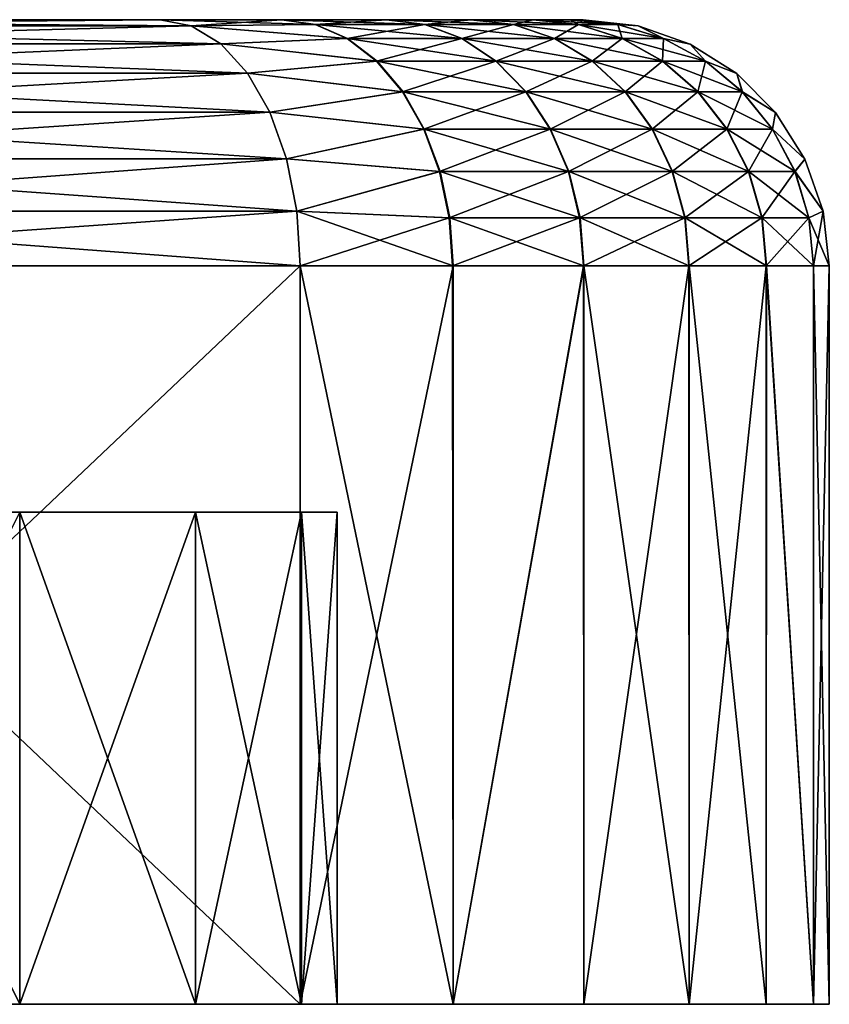
# Model space of a CAD drawing. Units: millimetres. Extents: x -25 to 25, y -4 to 315.
# Drawn here: x 22 to 25, y -4 to 0 of the extents above; entities that cross this region are included whole.
import ezdxf

# ---------------------------------------------------------------- set-up
doc = ezdxf.new("R2010")
doc.units = ezdxf.units.MM
doc.header["$LTSCALE"] = 52.148148
for name, color, linetype in [('449', 7, 'CONTINUOUS'), ('450', 7, 'CONTINUOUS'), ('452', 7, 'CONTINUOUS'), ('458', 7, 'CONTINUOUS'), ('459', 7, 'CONTINUOUS'), ('462', 7, 'CONTINUOUS'), ('463', 7, 'CONTINUOUS'), ('482', 7, 'CONTINUOUS'), ('483', 7, 'CONTINUOUS'), ('484', 7, 'CONTINUOUS'), ('485', 7, 'CONTINUOUS'), ('488', 7, 'CONTINUOUS'), ('491', 7, 'CONTINUOUS'), ('492', 7, 'CONTINUOUS'), ('493', 7, 'CONTINUOUS')]:
    doc.layers.add(name, color=color, linetype=linetype)

msp = doc.modelspace()

# ---------------------------------------------------------------- linework, layer by layer
at = {"layer": '449', "color": 7, "linetype": 'CONTINUOUS'}
for points in [[(19.6815, -4, -21.0862), (22.8499, -4, -19.1006), (9.9793, -4, -20.7223), (19.6815, -4, -21.0862)], [(9.9793, -4, -20.7223), (22.8499, -4, -19.1006), (12.2367, -4, -19.4747), (9.9793, -4, -20.7223)], [(23.4706, -4, -18.5915), (24.0018, -4, -17.9898), (12.2367, -4, -19.4747), (23.4706, -4, -18.5915)], [(12.2367, -4, -19.4747), (24.0018, -4, -17.9898), (14.3403, -4, -17.9821), (12.2367, -4, -19.4747)], [(22.8499, -4, -19.1006), (23.4706, -4, -18.5915), (12.2367, -4, -19.4747), (22.8499, -4, -19.1006)], [(22.8499, -4, 19.1006), (19.6815, -4, 21.0862), (12.2367, -4, 19.4747), (22.8499, -4, 19.1006)], [(14.3403, -4, 17.9821), (22.8499, -4, 19.1006), (12.2367, -4, 19.4747), (14.3403, -4, 17.9821)], [(24.43, -4, -17.3107), (24.7439, -4, -16.5719), (14.3403, -4, -17.9821), (24.43, -4, -17.3107)], [(14.3403, -4, -17.9821), (24.7439, -4, -16.5719), (16.2635, -4, -16.2635), (14.3403, -4, -17.9821)], [(24.0018, -4, -17.9898), (24.43, -4, -17.3107), (14.3403, -4, -17.9821), (24.0018, -4, -17.9898)], [(23.4706, -4, 18.5915), (22.8499, -4, 19.1006), (14.3403, -4, 17.9821), (23.4706, -4, 18.5915)], [(24.0018, -4, 17.9898), (23.4706, -4, 18.5915), (14.3403, -4, 17.9821), (24.0018, -4, 17.9898)], [(24.43, -4, 17.3107), (24.0018, -4, 17.9898), (14.3403, -4, 17.9821), (24.43, -4, 17.3107)], [(16.2635, -4, 16.2635), (24.43, -4, 17.3107), (14.3403, -4, 17.9821), (16.2635, -4, 16.2635)], [(24.9356, -4, -15.7924), (25, -4, -14.9923), (16.2635, -4, -16.2635), (24.9356, -4, -15.7924)], [(16.2635, -4, -16.2635), (25, -4, -14.9923), (17.9821, -4, -14.3403), (16.2635, -4, -16.2635)], [(24.7439, -4, -16.5719), (24.9356, -4, -15.7924), (16.2635, -4, -16.2635), (24.7439, -4, -16.5719)], [(24.7439, -4, 16.5719), (24.43, -4, 17.3107), (16.2635, -4, 16.2635), (24.7439, -4, 16.5719)], [(24.9356, -4, 15.7924), (24.7439, -4, 16.5719), (16.2635, -4, 16.2635), (24.9356, -4, 15.7924)], [(17.9821, -4, 14.3403), (24.9356, -4, 15.7924), (16.2635, -4, 16.2635), (17.9821, -4, 14.3403)], [(25, -4, 14.9923), (24.9356, -4, 15.7924), (17.9821, -4, 14.3403), (25, -4, 14.9923)], [(19.4747, -4, 12.2367), (25, -4, 14.9923), (17.9821, -4, 14.3403), (19.4747, -4, 12.2367)], [(17.9821, -4, -14.3403), (25, -4, -14.9923), (19.4747, -4, -12.2367), (17.9821, -4, -14.3403)], [(20.7223, -4, 9.9793), (25, -4, 14.9923), (19.4747, -4, 12.2367), (20.7223, -4, 9.9793)], [(19.4747, -4, -12.2367), (25, -4, -14.9923), (20.7223, -4, -9.9793), (19.4747, -4, -12.2367)], [(21.7093, -4, 7.5964), (25, -4, 14.9923), (20.7223, -4, 9.9793), (21.7093, -4, 7.5964)], [(20.7223, -4, -9.9793), (25, -4, -14.9923), (21.7093, -4, -7.5964), (20.7223, -4, -9.9793)], [(22.4233, -4, 5.118), (25, -4, 14.9923), (21.7093, -4, 7.5964), (22.4233, -4, 5.118)], [(21.7093, -4, -7.5964), (25, -4, -14.9923), (22.4233, -4, -5.118), (21.7093, -4, -7.5964)], [(22.8554, -4, 2.5752), (25, -4, 14.9923), (22.4233, -4, 5.118), (22.8554, -4, 2.5752)], [(22.4233, -4, -5.118), (25, -4, -14.9923), (22.8554, -4, -2.5752), (22.4233, -4, -5.118)], [(25, -4, -14.9923), (25, -4, 14.9923), (22.8554, -4, -2.5752), (25, -4, -14.9923)], [(23, -4), (25, -4, 14.9923), (22.8554, -4, 2.5752), (23, -4)], [(25, -4, 14.9923), (23, -4), (22.8554, -4, -2.5752), (25, -4, 14.9923)]]:
    msp.add_3dface(points, dxfattribs=at)
at = {"layer": '450', "color": 7, "linetype": 'CONTINUOUS'}
for points in [[(4.1583, 0, 19.9018), (1.3919, 0, 20.2112), (22.2799, 0, 18.2789), (4.1583, 0, 19.9018)], [(22.2799, 0, 18.2789), (1.3919, 0, 20.2112), (19.1919, 0, 20.2143), (22.2799, 0, 18.2789)], [(6.8732, 0, 19.2868), (4.1583, 0, 19.9018), (22.2799, 0, 18.2789), (6.8732, 0, 19.2868)], [(9.5029, 0, 18.3738), (6.8732, 0, 19.2868), (22.2799, 0, 18.2789), (9.5029, 0, 18.3738)], [(8.143, 0, -18.8869), (10.7019, 0, -17.8439), (22.2799, 0, -18.2789), (8.143, 0, -18.8869)], [(19.1919, 0, -20.2143), (8.143, 0, -18.8869), (22.2799, 0, -18.2789), (19.1919, 0, -20.2143)], [(12.0148, 0, 17.1741), (9.5029, 0, 18.3738), (23.2003, 0, 17.3918), (12.0148, 0, 17.1741)], [(23.2003, 0, 17.3918), (9.5029, 0, 18.3738), (22.7746, 0, 17.8735), (23.2003, 0, 17.3918)], [(22.7746, 0, 17.8735), (9.5029, 0, 18.3738), (22.2799, 0, 18.2789), (22.7746, 0, 17.8735)], [(10.7019, 0, -17.8439), (13.1302, 0, -16.525), (23.2019, 0, -17.3898), (10.7019, 0, -17.8439)], [(22.2799, 0, -18.2789), (10.7019, 0, -17.8439), (22.7765, 0, -17.8717), (22.2799, 0, -18.2789)], [(22.7765, 0, -17.8717), (10.7019, 0, -17.8439), (23.2019, 0, -17.3898), (22.7765, 0, -17.8717)], [(14.3778, 0, 15.7026), (12.0148, 0, 17.1741), (23.7949, 0, 16.2566), (14.3778, 0, 15.7026)], [(23.7949, 0, 16.2566), (12.0148, 0, 17.1741), (23.5434, 0, 16.8482), (23.7949, 0, 16.2566)], [(23.5434, 0, 16.8482), (12.0148, 0, 17.1741), (23.2003, 0, 17.3918), (23.5434, 0, 16.8482)], [(13.1302, 0, -16.525), (15.3981, 0, -14.9461), (23.7957, 0, -16.2542), (13.1302, 0, -16.525)], [(23.2019, 0, -17.3898), (13.1302, 0, -16.525), (23.5446, 0, -16.8459), (23.2019, 0, -17.3898)], [(23.5446, 0, -16.8459), (13.1302, 0, -16.525), (23.7957, 0, -16.2542), (23.5446, 0, -16.8459)], [(16.5626, 0, 13.9776), (14.3778, 0, 15.7026), (24, 0, 14.9923), (16.5626, 0, 13.9776)], [(24, 0, 14.9923), (14.3778, 0, 15.7026), (23.9484, 0, 15.6324), (24, 0, 14.9923)], [(23.9484, 0, 15.6324), (14.3778, 0, 15.7026), (23.7949, 0, 16.2566), (23.9484, 0, 15.6324)], [(15.3981, 0, -14.9461), (17.4779, 0, -13.1267), (24, 0, -14.9923), (15.3981, 0, -14.9461)], [(23.7957, 0, -16.2542), (15.3981, 0, -14.9461), (23.9489, 0, -15.6298), (23.7957, 0, -16.2542)], [(23.9489, 0, -15.6298), (15.3981, 0, -14.9461), (24, 0, -14.9923), (23.9489, 0, -15.6298)], [(18.5421, 0, 12.0204), (16.5626, 0, 13.9776), (24, 0, 14.9923), (18.5421, 0, 12.0204)], [(17.4779, 0, -13.1267), (18.0062, 0, -12.5197), (24, 0, -14.9923), (17.4779, 0, -13.1267)], [(18.0062, 0, -12.5197), (18.4302, 0, -11.8359), (24, 0, -14.9923), (18.0062, 0, -12.5197)], [(18.4302, 0, -11.8359), (18.7391, 0, -11.0929), (24, 0, -14.9923), (18.4302, 0, -11.8359)], [(18.6814, 0, 11.823), (18.5421, 0, 12.0204), (24, 0, 14.9923), (18.6814, 0, 11.823)], [(18.7692, 0, 11.5979), (18.6814, 0, 11.823), (24, 0, 14.9923), (18.7692, 0, 11.5979)], [(18.7391, 0, -11.0929), (18.9249, 0, -10.31), (24, 0, -14.9923), (18.7391, 0, -11.0929)], [(18.8005, 0, 11.3583), (18.7692, 0, 11.5979), (24, 0, -14.9923), (18.8005, 0, 11.3583)], [(18.7692, 0, 11.5979), (24, 0, 14.9923), (24, 0, -14.9923), (18.7692, 0, 11.5979)], [(18.9826, 0, -9.5075), (18.8005, 0, 11.3583), (24, 0, -14.9923), (18.9826, 0, -9.5075)], [(18.9249, 0, -10.31), (18.9826, 0, -9.5075), (24, 0, -14.9923), (18.9249, 0, -10.31)]]:
    msp.add_3dface(points, dxfattribs=at)
at = {"layer": '452', "color": 7, "linetype": 'CONTINUOUS'}
for points in [[(25, -4, 14.9923), (25, -4, -14.9923), (25, -1, 14.9923), (25, -4, 14.9923)], [(25, -1, 14.9923), (25, -4, -14.9923), (25, -1, -14.9923), (25, -1, 14.9923)]]:
    msp.add_3dface(points, dxfattribs=at)
at = {"layer": '458', "color": 7, "linetype": 'CONTINUOUS'}
for points in [[(24, 0, -14.9923), (24, 0, 14.9923), (24.2225, -0.0251, 14.9923), (24, 0, -14.9923)], [(24.2225, -0.0251, -14.9923), (24, 0, -14.9923), (24.2225, -0.0251, 14.9923), (24.2225, -0.0251, -14.9923)], [(24.4339, -0.099, -14.9923), (24.2225, -0.0251, -14.9923), (24.4339, -0.099, 14.9923), (24.4339, -0.099, -14.9923)], [(24.4339, -0.099, 14.9923), (24.2225, -0.0251, -14.9923), (24.2225, -0.0251, 14.9923), (24.4339, -0.099, 14.9923)], [(24.6235, -0.2182, -14.9923), (24.4339, -0.099, -14.9923), (24.6235, -0.2182, 14.9923), (24.6235, -0.2182, -14.9923)], [(24.6235, -0.2182, 14.9923), (24.4339, -0.099, -14.9923), (24.4339, -0.099, 14.9923), (24.6235, -0.2182, 14.9923)], [(24.7818, -0.3765, -14.9923), (24.6235, -0.2182, -14.9923), (24.7818, -0.3765, 14.9923), (24.7818, -0.3765, -14.9923)], [(24.7818, -0.3765, 14.9923), (24.6235, -0.2182, -14.9923), (24.6235, -0.2182, 14.9923), (24.7818, -0.3765, 14.9923)], [(24.901, -0.5661, -14.9923), (24.7818, -0.3765, -14.9923), (24.901, -0.5661, 14.9923), (24.901, -0.5661, -14.9923)], [(24.901, -0.5661, 14.9923), (24.7818, -0.3765, -14.9923), (24.7818, -0.3765, 14.9923), (24.901, -0.5661, 14.9923)], [(24.9749, -0.7775, -14.9923), (24.901, -0.5661, -14.9923), (24.9749, -0.7775, 14.9923), (24.9749, -0.7775, -14.9923)], [(24.9749, -0.7775, 14.9923), (24.901, -0.5661, -14.9923), (24.901, -0.5661, 14.9923), (24.9749, -0.7775, 14.9923)], [(25, -1, 14.9923), (25, -1, -14.9923), (24.9749, -0.7775, -14.9923), (25, -1, 14.9923)], [(25, -1, 14.9923), (24.9749, -0.7775, -14.9923), (24.9749, -0.7775, 14.9923), (25, -1, 14.9923)]]:
    msp.add_3dface(points, dxfattribs=at)
at = {"layer": '459', "color": 7, "linetype": 'CONTINUOUS'}
for points in [[(21.7093, -2, -7.5965), (22.4233, -2, -5.118), (19.2637, -2, -7.0114), (21.7093, -2, -7.5965)], [(19.2637, -2, -7.0114), (22.4233, -2, -5.118), (19.9474, -2, -4.7276), (19.2637, -2, -7.0114)], [(22.4233, -2, 5.118), (21.7093, -2, 7.5965), (19.2637, -2, 7.0114), (22.4233, -2, 5.118)], [(19.9474, -2, 4.7276), (22.4233, -2, 5.118), (19.2637, -2, 7.0114), (19.9474, -2, 4.7276)], [(22.4233, -2, -5.118), (22.8554, -2, -2.5752), (19.9474, -2, -4.7276), (22.4233, -2, -5.118)], [(19.9474, -2, -4.7276), (22.8554, -2, -2.5752), (20.3614, -2, -2.3799), (19.9474, -2, -4.7276)], [(22.8554, -2, 2.5752), (22.4233, -2, 5.118), (19.9474, -2, 4.7276), (22.8554, -2, 2.5752)], [(20.3614, -2, 2.3799), (22.8554, -2, 2.5752), (19.9474, -2, 4.7276), (20.3614, -2, 2.3799)], [(22.8554, -2, -2.5752), (23, -2), (20.3614, -2, -2.3799), (22.8554, -2, -2.5752)], [(23, -2), (20.5, -2), (20.3614, -2, -2.3799), (23, -2)], [(20.5, -2), (22.8554, -2, 2.5752), (20.3614, -2, 2.3799), (20.5, -2)], [(23, -2), (22.8554, -2, 2.5752), (20.5, -2), (23, -2)]]:
    msp.add_3dface(points, dxfattribs=at)
at = {"layer": '462', "color": 7, "linetype": 'CONTINUOUS'}
for points in [[(21.7093, -4, 7.5964), (20.7223, -4, 9.9793), (21.7093, -2, 7.5965), (21.7093, -4, 7.5964)], [(22.4233, -4, 5.118), (21.7093, -4, 7.5964), (22.4233, -2, 5.118), (22.4233, -4, 5.118)], [(21.7093, -4, 7.5964), (21.7093, -2, 7.5965), (22.4233, -2, 5.118), (21.7093, -4, 7.5964)], [(22.8554, -4, 2.5752), (22.4233, -4, 5.118), (22.8554, -2, 2.5752), (22.8554, -4, 2.5752)], [(22.4233, -4, 5.118), (22.4233, -2, 5.118), (22.8554, -2, 2.5752), (22.4233, -4, 5.118)], [(23, -4), (22.8554, -4, 2.5752), (23, -2), (23, -4)], [(23, -2), (22.8554, -4, 2.5752), (22.8554, -2, 2.5752), (23, -2)]]:
    msp.add_3dface(points, dxfattribs=at)
at = {"layer": '463', "color": 7, "linetype": 'CONTINUOUS'}
for points in [[(20.7223, -4, -9.9793), (21.7093, -4, -7.5964), (20.7223, -2, -9.9793), (20.7223, -4, -9.9793)], [(21.7093, -4, -7.5964), (21.7093, -2, -7.5965), (20.7223, -2, -9.9793), (21.7093, -4, -7.5964)], [(21.7093, -4, -7.5964), (22.4233, -4, -5.118), (21.7093, -2, -7.5965), (21.7093, -4, -7.5964)], [(22.4233, -4, -5.118), (22.4233, -2, -5.118), (21.7093, -2, -7.5965), (22.4233, -4, -5.118)], [(22.4233, -4, -5.118), (22.8554, -4, -2.5752), (22.4233, -2, -5.118), (22.4233, -4, -5.118)], [(22.8554, -4, -2.5752), (22.8554, -2, -2.5752), (22.4233, -2, -5.118), (22.8554, -4, -2.5752)], [(22.8554, -4, -2.5752), (23, -4), (22.8554, -2, -2.5752), (22.8554, -4, -2.5752)], [(23, -4), (23, -2), (22.8554, -2, -2.5752), (23, -4)]]:
    msp.add_3dface(points, dxfattribs=at)
at = {"layer": '482', "color": 7, "linetype": 'CONTINUOUS'}
for points in [[(22.8499, -4, -19.1006), (19.6815, -4, -21.0862), (22.8499, -1, -19.1006), (22.8499, -4, -19.1006)], [(22.8499, -1, -19.1006), (19.6815, -4, -21.0862), (19.6815, -1, -21.0862), (22.8499, -1, -19.1006)]]:
    msp.add_3dface(points, dxfattribs=at)
at = {"layer": '483', "color": 7, "linetype": 'CONTINUOUS'}
for points in [[(19.6815, -4, 21.0862), (22.8499, -4, 19.1006), (19.6815, -1, 21.0862), (19.6815, -4, 21.0862)], [(19.6815, -1, 21.0862), (22.8499, -4, 19.1006), (22.8499, -1, 19.1006), (19.6815, -1, 21.0862)]]:
    msp.add_3dface(points, dxfattribs=at)
at = {"layer": '484', "color": 7, "linetype": 'CONTINUOUS'}
for points in [[(22.8499, -4, 19.1006), (23.4706, -4, 18.5915), (22.8499, -1, 19.1006), (22.8499, -4, 19.1006)], [(22.8499, -1, 19.1006), (23.4706, -4, 18.5915), (23.4683, -1, 18.5938), (22.8499, -1, 19.1006)], [(23.4683, -1, 18.5938), (23.4706, -4, 18.5915), (24.0004, -1, 17.9917), (23.4683, -1, 18.5938)], [(23.4706, -4, 18.5915), (24.0018, -4, 17.9898), (24.0004, -1, 17.9917), (23.4706, -4, 18.5915)], [(24.0004, -1, 17.9917), (24.0018, -4, 17.9898), (24.4292, -1, 17.3122), (24.0004, -1, 17.9917)], [(24.0018, -4, 17.9898), (24.43, -4, 17.3107), (24.4292, -1, 17.3122), (24.0018, -4, 17.9898)], [(24.4292, -1, 17.3122), (24.43, -4, 17.3107), (24.7437, -1, 16.5727), (24.4292, -1, 17.3122)], [(24.43, -4, 17.3107), (24.7439, -4, 16.5719), (24.7437, -1, 16.5727), (24.43, -4, 17.3107)], [(24.7439, -4, 16.5719), (24.9356, -4, 15.7924), (24.7437, -1, 16.5727), (24.7439, -4, 16.5719)], [(24.7437, -1, 16.5727), (24.9356, -4, 15.7924), (24.9356, -1, 15.7924), (24.7437, -1, 16.5727)], [(24.9356, -4, 15.7924), (25, -4, 14.9923), (24.9356, -1, 15.7924), (24.9356, -4, 15.7924)], [(25, -4, 14.9923), (25, -1, 14.9923), (24.9356, -1, 15.7924), (25, -4, 14.9923)]]:
    msp.add_3dface(points, dxfattribs=at)
at = {"layer": '485', "color": 7, "linetype": 'CONTINUOUS'}
for points in [[(23.4706, -4, -18.5915), (22.8499, -4, -19.1006), (23.4706, -1, -18.5916), (23.4706, -4, -18.5915)], [(22.8499, -4, -19.1006), (22.8499, -1, -19.1006), (23.4706, -1, -18.5916), (22.8499, -4, -19.1006)], [(24.0018, -4, -17.9898), (23.4706, -4, -18.5915), (24.0023, -1, -17.9891), (24.0018, -4, -17.9898)], [(24.0023, -1, -17.9891), (23.4706, -4, -18.5915), (23.4706, -1, -18.5916), (24.0023, -1, -17.9891)], [(24.43, -4, -17.3107), (24.0018, -4, -17.9898), (24.0023, -1, -17.9891), (24.43, -4, -17.3107)], [(24.4307, -1, -17.3093), (24.43, -4, -17.3107), (24.0023, -1, -17.9891), (24.4307, -1, -17.3093)], [(24.7439, -4, -16.5719), (24.43, -4, -17.3107), (24.4307, -1, -17.3093), (24.7439, -4, -16.5719)], [(24.7447, -1, -16.5696), (24.7439, -4, -16.5719), (24.4307, -1, -17.3093), (24.7447, -1, -16.5696)], [(24.9356, -4, -15.7924), (24.7439, -4, -16.5719), (24.7447, -1, -16.5696), (24.9356, -4, -15.7924)], [(24.9361, -1, -15.7892), (24.9356, -4, -15.7924), (24.7447, -1, -16.5696), (24.9361, -1, -15.7892)], [(25, -4, -14.9923), (24.9356, -4, -15.7924), (25, -1, -14.9923), (25, -4, -14.9923)], [(25, -1, -14.9923), (24.9356, -4, -15.7924), (24.9361, -1, -15.7892), (25, -1, -14.9923)]]:
    msp.add_3dface(points, dxfattribs=at)
at = {"layer": '488', "color": 7, "linetype": 'CONTINUOUS'}
for points in [[(22.2799, 0, 18.2789), (19.1919, 0, 20.2143), (22.4061, -0.0248, 18.4608), (22.2799, 0, 18.2789)], [(22.4061, -0.0248, 18.4608), (19.1919, 0, 20.2143), (19.5271, -0.0248, 20.2785), (22.4061, -0.0248, 18.4608)], [(22.4061, -0.0248, 18.4608), (19.5271, -0.0248, 20.2785), (22.5267, -0.0986, 18.6347), (22.4061, -0.0248, 18.4608)], [(22.5267, -0.0986, 18.6347), (19.5271, -0.0248, 20.2785), (19.6322, -0.0986, 20.4622), (22.5267, -0.0986, 18.6347)], [(22.5267, -0.0986, 18.6347), (19.6322, -0.0986, 20.4622), (22.635, -0.2177, 18.7908), (22.5267, -0.0986, 18.6347)], [(22.635, -0.2177, 18.7908), (19.6322, -0.0986, 20.4622), (19.7266, -0.2177, 20.627), (22.635, -0.2177, 18.7908)], [(22.635, -0.2177, 18.7908), (19.7266, -0.2177, 20.627), (22.7254, -0.3762, 18.9211), (22.635, -0.2177, 18.7908)], [(22.7254, -0.3762, 18.9211), (19.7266, -0.2177, 20.627), (19.8053, -0.3762, 20.7646), (22.7254, -0.3762, 18.9211)], [(22.7254, -0.3762, 18.9211), (19.8053, -0.3762, 20.7646), (22.7934, -0.5659, 19.0191), (22.7254, -0.3762, 18.9211)], [(22.7934, -0.5659, 19.0191), (19.8053, -0.3762, 20.7646), (19.8646, -0.5659, 20.8682), (22.7934, -0.5659, 19.0191)], [(22.7934, -0.5659, 19.0191), (19.8646, -0.5659, 20.8682), (22.8356, -0.7775, 19.08), (22.7934, -0.5659, 19.0191)], [(22.8356, -0.7775, 19.08), (19.8646, -0.5659, 20.8682), (19.9014, -0.7775, 20.9325), (22.8356, -0.7775, 19.08)], [(19.6815, -1, 21.0862), (22.8499, -1, 19.1006), (19.9014, -0.7775, 20.9325), (19.6815, -1, 21.0862)], [(22.8499, -1, 19.1006), (22.8356, -0.7775, 19.08), (19.9014, -0.7775, 20.9325), (22.8499, -1, 19.1006)]]:
    msp.add_3dface(points, dxfattribs=at)
at = {"layer": '491', "color": 7, "linetype": 'CONTINUOUS'}
for points in [[(19.1919, 0, -20.2143), (22.2799, 0, -18.2789), (19.5271, -0.0248, -20.2785), (19.1919, 0, -20.2143)], [(19.5271, -0.0248, -20.2785), (22.2799, 0, -18.2789), (22.4061, -0.0248, -18.4608), (19.5271, -0.0248, -20.2785)], [(19.5271, -0.0248, -20.2785), (22.4061, -0.0248, -18.4608), (19.6322, -0.0986, -20.4622), (19.5271, -0.0248, -20.2785)], [(19.6322, -0.0986, -20.4622), (22.4061, -0.0248, -18.4608), (22.5267, -0.0986, -18.6347), (19.6322, -0.0986, -20.4622)], [(19.6322, -0.0986, -20.4622), (22.5267, -0.0986, -18.6347), (19.7266, -0.2177, -20.627), (19.6322, -0.0986, -20.4622)], [(19.7266, -0.2177, -20.627), (22.5267, -0.0986, -18.6347), (22.635, -0.2177, -18.7908), (19.7266, -0.2177, -20.627)], [(19.7266, -0.2177, -20.627), (22.635, -0.2177, -18.7908), (19.8053, -0.3762, -20.7646), (19.7266, -0.2177, -20.627)], [(19.8053, -0.3762, -20.7646), (22.635, -0.2177, -18.7908), (22.7254, -0.3762, -18.9211), (19.8053, -0.3762, -20.7646)], [(19.8053, -0.3762, -20.7646), (22.7254, -0.3762, -18.9211), (19.8646, -0.5659, -20.8682), (19.8053, -0.3762, -20.7646)], [(19.8646, -0.5659, -20.8682), (22.7254, -0.3762, -18.9211), (22.7934, -0.5659, -19.0191), (19.8646, -0.5659, -20.8682)], [(19.8646, -0.5659, -20.8682), (22.7934, -0.5659, -19.0191), (19.9014, -0.7775, -20.9325), (19.8646, -0.5659, -20.8682)], [(19.9014, -0.7775, -20.9325), (22.7934, -0.5659, -19.0191), (22.8356, -0.7775, -19.08), (19.9014, -0.7775, -20.9325)], [(22.8499, -1, -19.1006), (19.6815, -1, -21.0862), (22.8356, -0.7775, -19.08), (22.8499, -1, -19.1006)], [(19.6815, -1, -21.0862), (19.9014, -0.7775, -20.9325), (22.8356, -0.7775, -19.08), (19.6815, -1, -21.0862)]]:
    msp.add_3dface(points, dxfattribs=at)
at = {"layer": '492', "color": 7, "linetype": 'CONTINUOUS'}
for points in [[(22.2799, 0, -18.2789), (22.7765, 0, -17.8717), (22.9119, -0.0192, -18.0121), (22.2799, 0, -18.2789)], [(22.4061, -0.0248, -18.4608), (22.2799, 0, -18.2789), (22.9119, -0.0192, -18.0121), (22.4061, -0.0248, -18.4608)], [(22.7765, 0, -17.8717), (23.2019, 0, -17.3898), (23.358, -0.0192, -17.5067), (22.7765, 0, -17.8717)], [(22.7765, 0, -17.8717), (23.358, -0.0192, -17.5067), (22.9119, -0.0192, -18.0121), (22.7765, 0, -17.8717)], [(23.2019, 0, -17.3898), (23.5446, 0, -16.8459), (23.7175, -0.0192, -16.9363), (23.2019, 0, -17.3898)], [(23.2019, 0, -17.3898), (23.7175, -0.0192, -16.9363), (23.358, -0.0192, -17.5067), (23.2019, 0, -17.3898)], [(23.5446, 0, -16.8459), (23.7957, 0, -16.2542), (23.9809, -0.0192, -16.3157), (23.5446, 0, -16.8459)], [(23.5446, 0, -16.8459), (23.9809, -0.0192, -16.3157), (23.7175, -0.0192, -16.9363), (23.5446, 0, -16.8459)], [(23.7957, 0, -16.2542), (23.9489, 0, -15.6298), (24.1415, -0.0192, -15.6609), (23.7957, 0, -16.2542)], [(23.7957, 0, -16.2542), (24.1415, -0.0192, -15.6609), (23.9809, -0.0192, -16.3157), (23.7957, 0, -16.2542)], [(23.9489, 0, -15.6298), (24, 0, -14.9923), (24.2225, -0.0251, -14.9923), (23.9489, 0, -15.6298)], [(23.9489, 0, -15.6298), (24.2225, -0.0251, -14.9923), (24.1415, -0.0192, -15.6609), (23.9489, 0, -15.6298)], [(22.4061, -0.0248, -18.4608), (22.9119, -0.0192, -18.0121), (23.0421, -0.0761, -18.1472), (22.4061, -0.0248, -18.4608)], [(22.5267, -0.0986, -18.6347), (22.4061, -0.0248, -18.4608), (23.0421, -0.0761, -18.1472), (22.5267, -0.0986, -18.6347)], [(22.9119, -0.0192, -18.0121), (23.5082, -0.0761, -17.6191), (23.0421, -0.0761, -18.1472), (22.9119, -0.0192, -18.0121)], [(23.358, -0.0192, -17.5067), (23.5082, -0.0761, -17.6191), (22.9119, -0.0192, -18.0121), (23.358, -0.0192, -17.5067)], [(23.358, -0.0192, -17.5067), (23.8837, -0.0761, -17.0232), (23.5082, -0.0761, -17.6191), (23.358, -0.0192, -17.5067)], [(23.7175, -0.0192, -16.9363), (23.8837, -0.0761, -17.0232), (23.358, -0.0192, -17.5067), (23.7175, -0.0192, -16.9363)], [(23.7175, -0.0192, -16.9363), (24.1589, -0.0761, -16.3749), (23.8837, -0.0761, -17.0232), (23.7175, -0.0192, -16.9363)], [(23.9809, -0.0192, -16.3157), (24.1589, -0.0761, -16.3749), (23.7175, -0.0192, -16.9363), (23.9809, -0.0192, -16.3157)], [(23.9809, -0.0192, -16.3157), (24.3267, -0.0761, -15.6908), (24.1589, -0.0761, -16.3749), (23.9809, -0.0192, -16.3157)], [(24.1415, -0.0192, -15.6609), (24.3267, -0.0761, -15.6908), (23.9809, -0.0192, -16.3157), (24.1415, -0.0192, -15.6609)], [(24.1415, -0.0192, -15.6609), (24.2225, -0.0251, -14.9923), (24.3267, -0.0761, -15.6908), (24.1415, -0.0192, -15.6609)], [(24.2225, -0.0251, -14.9923), (24.4339, -0.099, -14.9923), (24.3267, -0.0761, -15.6908), (24.2225, -0.0251, -14.9923)], [(22.5267, -0.0986, -18.6347), (23.0421, -0.0761, -18.1472), (23.1621, -0.1685, -18.2716), (22.5267, -0.0986, -18.6347)], [(23.0421, -0.0761, -18.1472), (23.6466, -0.1685, -17.7228), (23.1621, -0.1685, -18.2716), (23.0421, -0.0761, -18.1472)], [(23.5082, -0.0761, -17.6191), (23.6466, -0.1685, -17.7228), (23.0421, -0.0761, -18.1472), (23.5082, -0.0761, -17.6191)], [(23.5082, -0.0761, -17.6191), (24.0369, -0.1685, -17.1034), (23.6466, -0.1685, -17.7228), (23.5082, -0.0761, -17.6191)], [(23.8837, -0.0761, -17.0232), (24.0369, -0.1685, -17.1034), (23.5082, -0.0761, -17.6191), (23.8837, -0.0761, -17.0232)], [(24.1589, -0.0761, -16.3749), (24.3229, -0.1685, -16.4294), (23.8837, -0.0761, -17.0232), (24.1589, -0.0761, -16.3749)], [(23.8837, -0.0761, -17.0232), (24.3229, -0.1685, -16.4294), (24.0369, -0.1685, -17.1034), (23.8837, -0.0761, -17.0232)], [(24.1589, -0.0761, -16.3749), (24.4973, -0.1685, -15.7184), (24.3229, -0.1685, -16.4294), (24.1589, -0.0761, -16.3749)], [(24.3267, -0.0761, -15.6908), (24.4973, -0.1685, -15.7184), (24.1589, -0.0761, -16.3749), (24.3267, -0.0761, -15.6908)], [(24.3267, -0.0761, -15.6908), (24.4339, -0.099, -14.9923), (24.4973, -0.1685, -15.7184), (24.3267, -0.0761, -15.6908)], [(22.635, -0.2177, -18.7908), (22.5267, -0.0986, -18.6347), (23.1621, -0.1685, -18.2716), (22.635, -0.2177, -18.7908)], [(24.4339, -0.099, -14.9923), (24.6235, -0.2182, -14.9923), (24.4973, -0.1685, -15.7184), (24.4339, -0.099, -14.9923)], [(22.635, -0.2177, -18.7908), (23.1621, -0.1685, -18.2716), (23.2673, -0.2929, -18.3807), (22.635, -0.2177, -18.7908)], [(23.1621, -0.1685, -18.2716), (23.7679, -0.2929, -17.8136), (23.2673, -0.2929, -18.3807), (23.1621, -0.1685, -18.2716)], [(23.6466, -0.1685, -17.7228), (23.7679, -0.2929, -17.8136), (23.1621, -0.1685, -18.2716), (23.6466, -0.1685, -17.7228)], [(23.6466, -0.1685, -17.7228), (24.1712, -0.2929, -17.1736), (23.7679, -0.2929, -17.8136), (23.6466, -0.1685, -17.7228)], [(24.0369, -0.1685, -17.1034), (24.1712, -0.2929, -17.1736), (23.6466, -0.1685, -17.7228), (24.0369, -0.1685, -17.1034)], [(24.0369, -0.1685, -17.1034), (24.4667, -0.2929, -16.4772), (24.1712, -0.2929, -17.1736), (24.0369, -0.1685, -17.1034)], [(24.3229, -0.1685, -16.4294), (24.4667, -0.2929, -16.4772), (24.0369, -0.1685, -17.1034), (24.3229, -0.1685, -16.4294)], [(24.3229, -0.1685, -16.4294), (24.6469, -0.2929, -15.7425), (24.4667, -0.2929, -16.4772), (24.3229, -0.1685, -16.4294)], [(24.4973, -0.1685, -15.7184), (24.6469, -0.2929, -15.7425), (24.3229, -0.1685, -16.4294), (24.4973, -0.1685, -15.7184)], [(24.4973, -0.1685, -15.7184), (24.6235, -0.2182, -14.9923), (24.6469, -0.2929, -15.7425), (24.4973, -0.1685, -15.7184)], [(22.7254, -0.3762, -18.9211), (22.635, -0.2177, -18.7908), (23.2673, -0.2929, -18.3807), (22.7254, -0.3762, -18.9211)], [(24.6235, -0.2182, -14.9923), (24.7818, -0.3765, -14.9923), (24.6469, -0.2929, -15.7425), (24.6235, -0.2182, -14.9923)], [(22.7254, -0.3762, -18.9211), (23.2673, -0.2929, -18.3807), (23.3536, -0.4444, -18.4702), (22.7254, -0.3762, -18.9211)], [(23.2673, -0.2929, -18.3807), (23.8674, -0.4444, -17.8881), (23.3536, -0.4444, -18.4702), (23.2673, -0.2929, -18.3807)], [(23.7679, -0.2929, -17.8136), (23.8674, -0.4444, -17.8881), (23.2673, -0.2929, -18.3807), (23.7679, -0.2929, -17.8136)], [(23.7679, -0.2929, -17.8136), (24.2814, -0.4444, -17.2312), (23.8674, -0.4444, -17.8881), (23.7679, -0.2929, -17.8136)], [(24.1712, -0.2929, -17.1736), (24.2814, -0.4444, -17.2312), (23.7679, -0.2929, -17.8136), (24.1712, -0.2929, -17.1736)], [(24.1712, -0.2929, -17.1736), (24.5847, -0.4444, -16.5165), (24.2814, -0.4444, -17.2312), (24.1712, -0.2929, -17.1736)], [(24.4667, -0.2929, -16.4772), (24.5847, -0.4444, -16.5165), (24.1712, -0.2929, -17.1736), (24.4667, -0.2929, -16.4772)], [(24.4667, -0.2929, -16.4772), (24.7697, -0.4444, -15.7624), (24.5847, -0.4444, -16.5165), (24.4667, -0.2929, -16.4772)], [(24.6469, -0.2929, -15.7425), (24.7697, -0.4444, -15.7624), (24.4667, -0.2929, -16.4772), (24.6469, -0.2929, -15.7425)], [(24.6469, -0.2929, -15.7425), (24.7818, -0.3765, -14.9923), (24.7697, -0.4444, -15.7624), (24.6469, -0.2929, -15.7425)], [(22.7934, -0.5659, -19.0191), (22.7254, -0.3762, -18.9211), (23.3536, -0.4444, -18.4702), (22.7934, -0.5659, -19.0191)], [(24.7818, -0.3765, -14.9923), (24.901, -0.5661, -14.9923), (24.7697, -0.4444, -15.7624), (24.7818, -0.3765, -14.9923)], [(22.7934, -0.5659, -19.0191), (23.3536, -0.4444, -18.4702), (23.4178, -0.6173, -18.5368), (22.7934, -0.5659, -19.0191)], [(23.3536, -0.4444, -18.4702), (23.9414, -0.6173, -17.9435), (23.4178, -0.6173, -18.5368), (23.3536, -0.4444, -18.4702)], [(23.8674, -0.4444, -17.8881), (23.9414, -0.6173, -17.9435), (23.3536, -0.4444, -18.4702), (23.8674, -0.4444, -17.8881)], [(23.8674, -0.4444, -17.8881), (24.3633, -0.6173, -17.274), (23.9414, -0.6173, -17.9435), (23.8674, -0.4444, -17.8881)], [(24.2814, -0.4444, -17.2312), (24.3633, -0.6173, -17.274), (23.8674, -0.4444, -17.8881), (24.2814, -0.4444, -17.2312)], [(24.2814, -0.4444, -17.2312), (24.6724, -0.6173, -16.5456), (24.3633, -0.6173, -17.274), (24.2814, -0.4444, -17.2312)], [(24.5847, -0.4444, -16.5165), (24.6724, -0.6173, -16.5456), (24.2814, -0.4444, -17.2312), (24.5847, -0.4444, -16.5165)], [(24.5847, -0.4444, -16.5165), (24.8609, -0.6173, -15.7771), (24.6724, -0.6173, -16.5456), (24.5847, -0.4444, -16.5165)], [(24.7697, -0.4444, -15.7624), (24.8609, -0.6173, -15.7771), (24.5847, -0.4444, -16.5165), (24.7697, -0.4444, -15.7624)], [(24.7697, -0.4444, -15.7624), (24.901, -0.5661, -14.9923), (24.8609, -0.6173, -15.7771), (24.7697, -0.4444, -15.7624)], [(22.8356, -0.7775, -19.08), (22.7934, -0.5659, -19.0191), (23.4178, -0.6173, -18.5368), (22.8356, -0.7775, -19.08)], [(24.901, -0.5661, -14.9923), (24.9749, -0.7775, -14.9923), (24.8609, -0.6173, -15.7771), (24.901, -0.5661, -14.9923)], [(22.8356, -0.7775, -19.08), (23.4178, -0.6173, -18.5368), (23.4573, -0.8049, -18.5777), (22.8356, -0.7775, -19.08)], [(23.4178, -0.6173, -18.5368), (23.987, -0.8049, -17.9776), (23.4573, -0.8049, -18.5777), (23.4178, -0.6173, -18.5368)], [(23.9414, -0.6173, -17.9435), (23.987, -0.8049, -17.9776), (23.4178, -0.6173, -18.5368), (23.9414, -0.6173, -17.9435)], [(23.9414, -0.6173, -17.9435), (24.4137, -0.8049, -17.3004), (23.987, -0.8049, -17.9776), (23.9414, -0.6173, -17.9435)], [(24.3633, -0.6173, -17.274), (24.4137, -0.8049, -17.3004), (23.9414, -0.6173, -17.9435), (24.3633, -0.6173, -17.274)], [(24.3633, -0.6173, -17.274), (24.7264, -0.8049, -16.5636), (24.4137, -0.8049, -17.3004), (24.3633, -0.6173, -17.274)], [(24.6724, -0.6173, -16.5456), (24.7264, -0.8049, -16.5636), (24.3633, -0.6173, -17.274), (24.6724, -0.6173, -16.5456)], [(24.6724, -0.6173, -16.5456), (24.9171, -0.8049, -15.7862), (24.7264, -0.8049, -16.5636), (24.6724, -0.6173, -16.5456)], [(24.8609, -0.6173, -15.7771), (24.9171, -0.8049, -15.7862), (24.6724, -0.6173, -16.5456), (24.8609, -0.6173, -15.7771)], [(24.8609, -0.6173, -15.7771), (24.9749, -0.7775, -14.9923), (24.9171, -0.8049, -15.7862), (24.8609, -0.6173, -15.7771)], [(23.4706, -1, -18.5916), (22.8499, -1, -19.1006), (22.8356, -0.7775, -19.08), (23.4706, -1, -18.5916)], [(23.4706, -1, -18.5916), (22.8356, -0.7775, -19.08), (23.4573, -0.8049, -18.5777), (23.4706, -1, -18.5916)], [(24.9749, -0.7775, -14.9923), (25, -1, -14.9923), (24.9171, -0.8049, -15.7862), (24.9749, -0.7775, -14.9923)], [(24.0023, -1, -17.9891), (23.4706, -1, -18.5916), (23.4573, -0.8049, -18.5777), (24.0023, -1, -17.9891)], [(23.987, -0.8049, -17.9776), (24.0023, -1, -17.9891), (23.4573, -0.8049, -18.5777), (23.987, -0.8049, -17.9776)], [(24.4307, -1, -17.3093), (24.0023, -1, -17.9891), (23.987, -0.8049, -17.9776), (24.4307, -1, -17.3093)], [(24.4137, -0.8049, -17.3004), (24.4307, -1, -17.3093), (23.987, -0.8049, -17.9776), (24.4137, -0.8049, -17.3004)], [(24.7447, -1, -16.5696), (24.4307, -1, -17.3093), (24.4137, -0.8049, -17.3004), (24.7447, -1, -16.5696)], [(24.7264, -0.8049, -16.5636), (24.7447, -1, -16.5696), (24.4137, -0.8049, -17.3004), (24.7264, -0.8049, -16.5636)], [(24.9361, -1, -15.7892), (24.7447, -1, -16.5696), (24.7264, -0.8049, -16.5636), (24.9361, -1, -15.7892)], [(24.9171, -0.8049, -15.7862), (24.9361, -1, -15.7892), (24.7264, -0.8049, -16.5636), (24.9171, -0.8049, -15.7862)], [(25, -1, -14.9923), (24.9361, -1, -15.7892), (24.9171, -0.8049, -15.7862), (25, -1, -14.9923)]]:
    msp.add_3dface(points, dxfattribs=at)
at = {"layer": '493', "color": 7, "linetype": 'CONTINUOUS'}
for points in [[(22.7746, 0, 17.8735), (22.2799, 0, 18.2789), (22.4061, -0.0248, 18.4608), (22.7746, 0, 17.8735)], [(22.7746, 0, 17.8735), (22.4061, -0.0248, 18.4608), (22.9099, -0.0192, 18.014), (22.7746, 0, 17.8735)], [(23.2003, 0, 17.3918), (22.7746, 0, 17.8735), (22.9099, -0.0192, 18.014), (23.2003, 0, 17.3918)], [(23.2003, 0, 17.3918), (22.9099, -0.0192, 18.014), (23.3564, -0.0192, 17.5089), (23.2003, 0, 17.3918)], [(23.5434, 0, 16.8482), (23.2003, 0, 17.3918), (23.3564, -0.0192, 17.5089), (23.5434, 0, 16.8482)], [(23.5434, 0, 16.8482), (23.3564, -0.0192, 17.5089), (23.7162, -0.0192, 16.9387), (23.5434, 0, 16.8482)], [(23.7949, 0, 16.2566), (23.5434, 0, 16.8482), (23.7162, -0.0192, 16.9387), (23.7949, 0, 16.2566)], [(23.7949, 0, 16.2566), (23.7162, -0.0192, 16.9387), (23.98, -0.0192, 16.3183), (23.7949, 0, 16.2566)], [(23.9484, 0, 15.6324), (23.7949, 0, 16.2566), (23.98, -0.0192, 16.3183), (23.9484, 0, 15.6324)], [(24, 0, 14.9923), (23.9484, 0, 15.6324), (24.141, -0.0192, 15.6636), (24, 0, 14.9923)], [(23.9484, 0, 15.6324), (23.98, -0.0192, 16.3183), (24.141, -0.0192, 15.6636), (23.9484, 0, 15.6324)], [(24.2225, -0.0251, 14.9923), (24, 0, 14.9923), (24.141, -0.0192, 15.6636), (24.2225, -0.0251, 14.9923)], [(22.9099, -0.0192, 18.014), (22.4061, -0.0248, 18.4608), (23.0401, -0.0761, 18.1491), (22.9099, -0.0192, 18.014)], [(22.4061, -0.0248, 18.4608), (22.5267, -0.0986, 18.6347), (23.0401, -0.0761, 18.1491), (22.4061, -0.0248, 18.4608)], [(22.9099, -0.0192, 18.014), (23.0401, -0.0761, 18.1491), (23.3564, -0.0192, 17.5089), (22.9099, -0.0192, 18.014)], [(23.3564, -0.0192, 17.5089), (23.0401, -0.0761, 18.1491), (23.5065, -0.0761, 17.6214), (23.3564, -0.0192, 17.5089)], [(23.3564, -0.0192, 17.5089), (23.5065, -0.0761, 17.6214), (23.7162, -0.0192, 16.9387), (23.3564, -0.0192, 17.5089)], [(23.7162, -0.0192, 16.9387), (23.5065, -0.0761, 17.6214), (23.8824, -0.0761, 17.0257), (23.7162, -0.0192, 16.9387)], [(23.7162, -0.0192, 16.9387), (23.8824, -0.0761, 17.0257), (23.98, -0.0192, 16.3183), (23.7162, -0.0192, 16.9387)], [(23.98, -0.0192, 16.3183), (23.8824, -0.0761, 17.0257), (24.158, -0.0761, 16.3776), (23.98, -0.0192, 16.3183)], [(23.98, -0.0192, 16.3183), (24.158, -0.0761, 16.3776), (24.141, -0.0192, 15.6636), (23.98, -0.0192, 16.3183)], [(24.141, -0.0192, 15.6636), (24.158, -0.0761, 16.3776), (24.3262, -0.0761, 15.6936), (24.141, -0.0192, 15.6636)], [(24.2225, -0.0251, 14.9923), (24.141, -0.0192, 15.6636), (24.3262, -0.0761, 15.6936), (24.2225, -0.0251, 14.9923)], [(24.4339, -0.099, 14.9923), (24.2225, -0.0251, 14.9923), (24.3262, -0.0761, 15.6936), (24.4339, -0.099, 14.9923)], [(23.0401, -0.0761, 18.1491), (22.5267, -0.0986, 18.6347), (23.16, -0.1685, 18.2737), (23.0401, -0.0761, 18.1491)], [(23.0401, -0.0761, 18.1491), (23.16, -0.1685, 18.2737), (23.5065, -0.0761, 17.6214), (23.0401, -0.0761, 18.1491)], [(23.5065, -0.0761, 17.6214), (23.16, -0.1685, 18.2737), (23.6448, -0.1685, 17.7251), (23.5065, -0.0761, 17.6214)], [(23.5065, -0.0761, 17.6214), (23.6448, -0.1685, 17.7251), (23.8824, -0.0761, 17.0257), (23.5065, -0.0761, 17.6214)], [(23.8824, -0.0761, 17.0257), (23.6448, -0.1685, 17.7251), (24.0355, -0.1685, 17.1059), (23.8824, -0.0761, 17.0257)], [(23.8824, -0.0761, 17.0257), (24.0355, -0.1685, 17.1059), (24.158, -0.0761, 16.3776), (23.8824, -0.0761, 17.0257)], [(24.158, -0.0761, 16.3776), (24.0355, -0.1685, 17.1059), (24.322, -0.1685, 16.4322), (24.158, -0.0761, 16.3776)], [(24.158, -0.0761, 16.3776), (24.322, -0.1685, 16.4322), (24.3262, -0.0761, 15.6936), (24.158, -0.0761, 16.3776)], [(24.3262, -0.0761, 15.6936), (24.322, -0.1685, 16.4322), (24.4969, -0.1685, 15.7213), (24.3262, -0.0761, 15.6936)], [(24.4339, -0.099, 14.9923), (24.3262, -0.0761, 15.6936), (24.4969, -0.1685, 15.7213), (24.4339, -0.099, 14.9923)], [(22.5267, -0.0986, 18.6347), (22.635, -0.2177, 18.7908), (23.16, -0.1685, 18.2737), (22.5267, -0.0986, 18.6347)], [(24.6235, -0.2182, 14.9923), (24.4339, -0.099, 14.9923), (24.4969, -0.1685, 15.7213), (24.6235, -0.2182, 14.9923)], [(23.16, -0.1685, 18.2737), (22.635, -0.2177, 18.7908), (23.2651, -0.2929, 18.3828), (23.16, -0.1685, 18.2737)], [(23.16, -0.1685, 18.2737), (23.2651, -0.2929, 18.3828), (23.6448, -0.1685, 17.7251), (23.16, -0.1685, 18.2737)], [(23.6448, -0.1685, 17.7251), (23.2651, -0.2929, 18.3828), (23.7661, -0.2929, 17.816), (23.6448, -0.1685, 17.7251)], [(23.6448, -0.1685, 17.7251), (23.7661, -0.2929, 17.816), (24.0355, -0.1685, 17.1059), (23.6448, -0.1685, 17.7251)], [(24.0355, -0.1685, 17.1059), (23.7661, -0.2929, 17.816), (24.1698, -0.2929, 17.1763), (24.0355, -0.1685, 17.1059)], [(24.0355, -0.1685, 17.1059), (24.1698, -0.2929, 17.1763), (24.322, -0.1685, 16.4322), (24.0355, -0.1685, 17.1059)], [(24.322, -0.1685, 16.4322), (24.1698, -0.2929, 17.1763), (24.4658, -0.2929, 16.4801), (24.322, -0.1685, 16.4322)], [(24.322, -0.1685, 16.4322), (24.4658, -0.2929, 16.4801), (24.4969, -0.1685, 15.7213), (24.322, -0.1685, 16.4322)], [(24.4969, -0.1685, 15.7213), (24.4658, -0.2929, 16.4801), (24.6464, -0.2929, 15.7455), (24.4969, -0.1685, 15.7213)], [(24.6235, -0.2182, 14.9923), (24.4969, -0.1685, 15.7213), (24.6464, -0.2929, 15.7455), (24.6235, -0.2182, 14.9923)], [(22.635, -0.2177, 18.7908), (22.7254, -0.3762, 18.9211), (23.2651, -0.2929, 18.3828), (22.635, -0.2177, 18.7908)], [(24.7818, -0.3765, 14.9923), (24.6235, -0.2182, 14.9923), (24.6464, -0.2929, 15.7455), (24.7818, -0.3765, 14.9923)], [(23.2651, -0.2929, 18.3828), (22.7254, -0.3762, 18.9211), (23.3514, -0.4444, 18.4724), (23.2651, -0.2929, 18.3828)], [(23.2651, -0.2929, 18.3828), (23.3514, -0.4444, 18.4724), (23.7661, -0.2929, 17.816), (23.2651, -0.2929, 18.3828)], [(23.7661, -0.2929, 17.816), (23.3514, -0.4444, 18.4724), (23.8656, -0.4444, 17.8906), (23.7661, -0.2929, 17.816)], [(23.7661, -0.2929, 17.816), (23.8656, -0.4444, 17.8906), (24.1698, -0.2929, 17.1763), (23.7661, -0.2929, 17.816)], [(24.1698, -0.2929, 17.1763), (23.8656, -0.4444, 17.8906), (24.2799, -0.4444, 17.234), (24.1698, -0.2929, 17.1763)], [(24.1698, -0.2929, 17.1763), (24.2799, -0.4444, 17.234), (24.4658, -0.2929, 16.4801), (24.1698, -0.2929, 17.1763)], [(24.4658, -0.2929, 16.4801), (24.2799, -0.4444, 17.234), (24.5838, -0.4444, 16.5194), (24.4658, -0.2929, 16.4801)], [(24.4658, -0.2929, 16.4801), (24.5838, -0.4444, 16.5194), (24.6464, -0.2929, 15.7455), (24.4658, -0.2929, 16.4801)], [(24.6464, -0.2929, 15.7455), (24.5838, -0.4444, 16.5194), (24.7692, -0.4444, 15.7654), (24.6464, -0.2929, 15.7455)], [(24.7818, -0.3765, 14.9923), (24.6464, -0.2929, 15.7455), (24.7692, -0.4444, 15.7654), (24.7818, -0.3765, 14.9923)], [(22.7254, -0.3762, 18.9211), (22.7934, -0.5659, 19.0191), (23.3514, -0.4444, 18.4724), (22.7254, -0.3762, 18.9211)], [(24.901, -0.5661, 14.9923), (24.7818, -0.3765, 14.9923), (24.7692, -0.4444, 15.7654), (24.901, -0.5661, 14.9923)], [(23.3514, -0.4444, 18.4724), (22.7934, -0.5659, 19.0191), (23.4155, -0.6173, 18.539), (23.3514, -0.4444, 18.4724)], [(23.3514, -0.4444, 18.4724), (23.4155, -0.6173, 18.539), (23.8656, -0.4444, 17.8906), (23.3514, -0.4444, 18.4724)], [(23.8656, -0.4444, 17.8906), (23.4155, -0.6173, 18.539), (23.9395, -0.6173, 17.946), (23.8656, -0.4444, 17.8906)], [(23.8656, -0.4444, 17.8906), (23.9395, -0.6173, 17.946), (24.2799, -0.4444, 17.234), (23.8656, -0.4444, 17.8906)], [(24.2799, -0.4444, 17.234), (23.9395, -0.6173, 17.946), (24.3618, -0.6173, 17.2768), (24.2799, -0.4444, 17.234)], [(24.2799, -0.4444, 17.234), (24.3618, -0.6173, 17.2768), (24.5838, -0.4444, 16.5194), (24.2799, -0.4444, 17.234)], [(24.5838, -0.4444, 16.5194), (24.3618, -0.6173, 17.2768), (24.6714, -0.6173, 16.5486), (24.5838, -0.4444, 16.5194)], [(24.5838, -0.4444, 16.5194), (24.6714, -0.6173, 16.5486), (24.7692, -0.4444, 15.7654), (24.5838, -0.4444, 16.5194)], [(24.7692, -0.4444, 15.7654), (24.6714, -0.6173, 16.5486), (24.8604, -0.6173, 15.7802), (24.7692, -0.4444, 15.7654)], [(24.901, -0.5661, 14.9923), (24.7692, -0.4444, 15.7654), (24.8604, -0.6173, 15.7802), (24.901, -0.5661, 14.9923)], [(22.7934, -0.5659, 19.0191), (22.8356, -0.7775, 19.08), (23.4155, -0.6173, 18.539), (22.7934, -0.5659, 19.0191)], [(24.9749, -0.7775, 14.9923), (24.901, -0.5661, 14.9923), (24.8604, -0.6173, 15.7802), (24.9749, -0.7775, 14.9923)], [(23.4155, -0.6173, 18.539), (22.8356, -0.7775, 19.08), (23.455, -0.8049, 18.58), (23.4155, -0.6173, 18.539)], [(23.4155, -0.6173, 18.539), (23.455, -0.8049, 18.58), (23.9395, -0.6173, 17.946), (23.4155, -0.6173, 18.539)], [(23.9395, -0.6173, 17.946), (23.455, -0.8049, 18.58), (23.985, -0.8049, 17.9802), (23.9395, -0.6173, 17.946)], [(23.9395, -0.6173, 17.946), (23.985, -0.8049, 17.9802), (24.3618, -0.6173, 17.2768), (23.9395, -0.6173, 17.946)], [(24.3618, -0.6173, 17.2768), (23.985, -0.8049, 17.9802), (24.4122, -0.8049, 17.3032), (24.3618, -0.6173, 17.2768)], [(24.3618, -0.6173, 17.2768), (24.4122, -0.8049, 17.3032), (24.6714, -0.6173, 16.5486), (24.3618, -0.6173, 17.2768)], [(24.6714, -0.6173, 16.5486), (24.4122, -0.8049, 17.3032), (24.7254, -0.8049, 16.5666), (24.6714, -0.6173, 16.5486)], [(24.6714, -0.6173, 16.5486), (24.7254, -0.8049, 16.5666), (24.8604, -0.6173, 15.7802), (24.6714, -0.6173, 16.5486)], [(24.8604, -0.6173, 15.7802), (24.7254, -0.8049, 16.5666), (24.9166, -0.8049, 15.7893), (24.8604, -0.6173, 15.7802)], [(24.9749, -0.7775, 14.9923), (24.8604, -0.6173, 15.7802), (24.9166, -0.8049, 15.7893), (24.9749, -0.7775, 14.9923)], [(22.8356, -0.7775, 19.08), (22.8499, -1, 19.1006), (23.455, -0.8049, 18.58), (22.8356, -0.7775, 19.08)], [(24.9356, -1, 15.7924), (24.9749, -0.7775, 14.9923), (24.9166, -0.8049, 15.7893), (24.9356, -1, 15.7924)], [(25, -1, 14.9923), (24.9749, -0.7775, 14.9923), (24.9356, -1, 15.7924), (25, -1, 14.9923)], [(22.8499, -1, 19.1006), (23.4683, -1, 18.5938), (23.455, -0.8049, 18.58), (22.8499, -1, 19.1006)], [(23.455, -0.8049, 18.58), (23.4683, -1, 18.5938), (23.985, -0.8049, 17.9802), (23.455, -0.8049, 18.58)], [(23.4683, -1, 18.5938), (24.0004, -1, 17.9917), (23.985, -0.8049, 17.9802), (23.4683, -1, 18.5938)], [(23.985, -0.8049, 17.9802), (24.0004, -1, 17.9917), (24.4122, -0.8049, 17.3032), (23.985, -0.8049, 17.9802)], [(24.0004, -1, 17.9917), (24.4292, -1, 17.3122), (24.4122, -0.8049, 17.3032), (24.0004, -1, 17.9917)], [(24.4122, -0.8049, 17.3032), (24.4292, -1, 17.3122), (24.7254, -0.8049, 16.5666), (24.4122, -0.8049, 17.3032)], [(24.4292, -1, 17.3122), (24.7437, -1, 16.5727), (24.7254, -0.8049, 16.5666), (24.4292, -1, 17.3122)], [(24.7254, -0.8049, 16.5666), (24.7437, -1, 16.5727), (24.9166, -0.8049, 15.7893), (24.7254, -0.8049, 16.5666)], [(24.7437, -1, 16.5727), (24.9356, -1, 15.7924), (24.9166, -0.8049, 15.7893), (24.7437, -1, 16.5727)]]:
    msp.add_3dface(points, dxfattribs=at)

doc.saveas('drawing.dxf')
